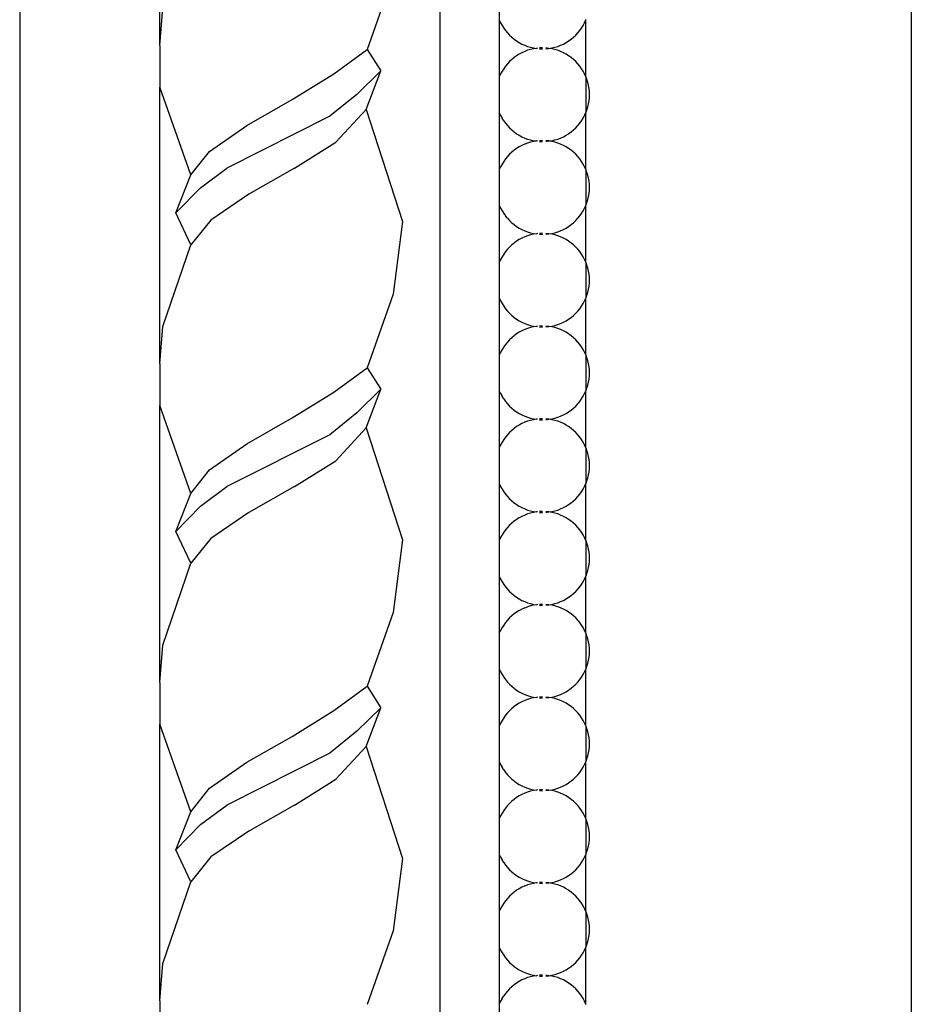
# Model space of a CAD drawing. Units: inches. Extents: x 67 to 347, y 11 to 125.
# Drawn here: x 69 to 72, y 37 to 41 of the extents above; entities that cross this region are included whole.
import ezdxf

# ---------------------------------------------------------------- set-up
doc = ezdxf.new("R2010")
doc.units = ezdxf.units.IN
doc.header["$MEASUREMENT"] = 0
doc.layers.add('Edges', color=7, linetype='Continuous')

# ---------------------------------------------------------------- blocks, each defined once
blk = doc.blocks.new('victorian mirrors fr')
at = {"layer": 'Edges'}
for p, q in [((37.3345, 71.3329), (37.3345, 19.8379)), ((38.6947, 19.8379), (38.6947, 71.3329)), ((40.2196, 70.0221), (40.2196, 21.0537)), ((37.7879, 40.4481), (37.7879, 41.3434)), ((38.5428, 40.6742), (38.4593, 40.4359)), ((38.8874, 40.5293), (38.8874, 40.6489)), ((37.7879, 40.4481), (37.7978, 40.569)), ((38.8874, 40.5293), (38.8907, 40.522)), ((38.8874, 40.3489), (38.8874, 40.5293)), ((38.8907, 40.522), (38.8953, 40.5133)), ((38.8953, 40.5133), (38.9006, 40.5048)), ((39.1526, 40.5048), (39.1579, 40.5133)), ((39.1579, 40.5133), (39.1625, 40.522)), ((39.1625, 40.522), (39.1666, 40.5311)), ((39.1666, 40.5311), (39.1672, 40.5325)), ((39.1666, 40.3471), (39.1666, 40.5311)), ((38.9006, 40.5048), (38.9063, 40.4968)), ((38.9063, 40.4968), (38.9126, 40.4891)), ((38.9126, 40.4891), (38.9194, 40.4819)), ((38.9194, 40.4819), (38.9267, 40.4751)), ((39.1265, 40.4751), (39.1338, 40.4819)), ((39.1338, 40.4819), (39.1406, 40.4891)), ((39.1406, 40.4891), (39.1468, 40.4968)), ((39.1468, 40.4968), (39.1526, 40.5048)), ((37.7879, 40.4481), (37.7879, 40.3135)), ((38.9267, 40.4751), (38.9343, 40.4688)), ((38.9343, 40.4688), (38.9424, 40.463)), ((38.9424, 40.463), (38.9508, 40.4578)), ((38.9508, 40.4578), (38.9596, 40.4531)), ((38.9596, 40.4531), (38.9686, 40.449)), ((38.9686, 40.449), (38.9779, 40.4455)), ((38.9779, 40.4455), (38.9874, 40.4426)), ((39.0658, 40.4426), (39.0753, 40.4455)), ((39.0753, 40.4455), (39.0846, 40.449)), ((39.0846, 40.449), (39.0936, 40.4531)), ((39.0936, 40.4531), (39.1024, 40.4578)), ((39.1024, 40.4578), (39.1108, 40.463)), ((39.1108, 40.463), (39.1189, 40.4688)), ((39.1189, 40.4688), (39.1265, 40.4751)), ((38.3513, 40.3572), (38.4593, 40.4359)), ((38.4593, 40.4359), (38.5028, 40.3663)), ((38.9424, 40.4152), (38.9343, 40.4094)), ((38.9508, 40.4204), (38.9424, 40.4152)), ((38.9596, 40.4251), (38.9508, 40.4204)), ((38.9686, 40.4292), (38.9596, 40.4251)), ((38.9779, 40.4327), (38.9686, 40.4292)), ((38.9874, 40.4355), (38.9779, 40.4327)), ((38.9874, 40.4426), (38.997, 40.4404)), ((38.997, 40.4378), (38.9874, 40.4355)), ((38.997, 40.4404), (39.0068, 40.4388)), ((39.0068, 40.4388), (38.997, 40.4378)), ((39.0102, 40.4397), (39.0068, 40.4388)), ((39.0266, 40.4407), (39.0168, 40.4404)), ((39.0168, 40.4378), (39.0266, 40.4375)), ((39.0464, 40.4388), (39.0365, 40.4404)), ((39.0365, 40.4378), (39.0464, 40.4388)), ((39.0464, 40.4388), (39.0562, 40.4404)), ((39.0562, 40.4378), (39.0464, 40.4388)), ((39.0562, 40.4404), (39.0658, 40.4426)), ((39.0658, 40.4355), (39.0562, 40.4378)), ((39.0753, 40.4327), (39.0658, 40.4355)), ((39.0846, 40.4292), (39.0753, 40.4327)), ((39.0936, 40.4251), (39.0846, 40.4292)), ((39.1024, 40.4204), (39.0936, 40.4251)), ((39.1108, 40.4152), (39.1024, 40.4204)), ((39.1189, 40.4094), (39.1108, 40.4152)), ((38.9126, 40.3891), (38.9063, 40.3814)), ((38.9194, 40.3963), (38.9126, 40.3891)), ((38.9267, 40.4031), (38.9194, 40.3963)), ((38.9343, 40.4094), (38.9267, 40.4031)), ((39.1265, 40.4031), (39.1189, 40.4094)), ((39.1338, 40.3963), (39.1265, 40.4031)), ((39.1406, 40.3891), (39.1338, 40.3963)), ((39.1468, 40.3814), (39.1406, 40.3891)), ((38.216, 40.2734), (38.3513, 40.3572)), ((38.4249, 40.2899), (38.5028, 40.3663)), ((38.4553, 40.2411), (38.5028, 40.3663)), ((38.8907, 40.3562), (38.8874, 40.3489)), ((38.8953, 40.3649), (38.8907, 40.3562)), ((38.9006, 40.3733), (38.8953, 40.3649)), ((38.9063, 40.3814), (38.9006, 40.3733)), ((39.1526, 40.3733), (39.1468, 40.3814)), ((39.1579, 40.3649), (39.1526, 40.3733)), ((39.1625, 40.3562), (39.1579, 40.3649)), ((39.1666, 40.3471), (39.1625, 40.3562)), ((38.8874, 40.2293), (38.8874, 40.3489)), ((39.1672, 40.3457), (39.1666, 40.3471)), ((39.1701, 40.3379), (39.1672, 40.3457)), ((39.1672, 40.2326), (39.1672, 40.3457)), ((39.173, 40.3284), (39.1701, 40.3379)), ((39.1753, 40.3187), (39.173, 40.3284)), ((39.1769, 40.3089), (39.1753, 40.3187)), ((37.8884, 40.0296), (37.7879, 40.3135)), ((37.7879, 39.4182), (37.7879, 40.3135)), ((38.4249, 40.2899), (38.3385, 40.2194)), ((39.1778, 40.299), (39.1769, 40.3089)), ((39.1782, 40.2891), (39.1778, 40.299)), ((39.1778, 40.2792), (39.1782, 40.2891)), ((38.0695, 40.1896), (38.216, 40.2734)), ((39.173, 40.2499), (39.1753, 40.2596)), ((39.1753, 40.2596), (39.1769, 40.2693)), ((39.1769, 40.2693), (39.1778, 40.2792)), ((38.3574, 40.1353), (38.4553, 40.2411)), ((38.4553, 40.2411), (38.573, 39.879)), ((38.8874, 40.2293), (38.8907, 40.2221)), ((38.8874, 40.049), (38.8874, 40.2293)), ((39.1625, 40.2221), (39.1666, 40.2311)), ((39.1666, 40.2311), (39.1672, 40.2326)), ((39.1666, 40.0472), (39.1666, 40.2311)), ((39.1672, 40.2326), (39.1701, 40.2404)), ((39.1701, 40.2404), (39.173, 40.2499)), ((38.3385, 40.2194), (38.0052, 40.0514)), ((38.8907, 40.2221), (38.8953, 40.2133)), ((38.9006, 40.2049), (38.8953, 40.2133)), ((38.9006, 40.2049), (38.9063, 40.1969)), ((38.9063, 40.1969), (38.9126, 40.1892)), ((39.1406, 40.1892), (39.1468, 40.1969)), ((39.1468, 40.1969), (39.1526, 40.2049)), ((39.1526, 40.2049), (39.1579, 40.2133)), ((39.1579, 40.2133), (39.1625, 40.2221)), ((37.9491, 40.1059), (38.0695, 40.1896)), ((38.9126, 40.1892), (38.9194, 40.182)), ((38.9194, 40.182), (38.9267, 40.1752)), ((38.9267, 40.1752), (38.9343, 40.1689)), ((38.9343, 40.1689), (38.9424, 40.1631)), ((38.9424, 40.1631), (38.9508, 40.1579)), ((39.1024, 40.1579), (39.1108, 40.1631)), ((39.1108, 40.1631), (39.1189, 40.1689)), ((39.1189, 40.1689), (39.1265, 40.1752)), ((39.1265, 40.1752), (39.1338, 40.182)), ((39.1338, 40.182), (39.1406, 40.1892)), ((38.2234, 40.0514), (38.3574, 40.1353)), ((38.9508, 40.1579), (38.9596, 40.1532)), ((38.9596, 40.1532), (38.9686, 40.1491)), ((38.9686, 40.1292), (38.9596, 40.1251)), ((38.9686, 40.1491), (38.9779, 40.1456)), ((38.9779, 40.1327), (38.9686, 40.1292)), ((38.9779, 40.1456), (38.9874, 40.1427)), ((38.9874, 40.1356), (38.9779, 40.1327)), ((38.9874, 40.1427), (38.997, 40.1405)), ((38.997, 40.1379), (38.9874, 40.1356)), ((38.997, 40.1405), (39.0068, 40.1395)), ((39.0068, 40.1395), (38.997, 40.1379)), ((39.0102, 40.1398), (39.0068, 40.1395)), ((39.0266, 40.1408), (39.0168, 40.1405)), ((39.0168, 40.1379), (39.0266, 40.1376)), ((39.0464, 40.1395), (39.0365, 40.1405)), ((39.0365, 40.1379), (39.0464, 40.1395)), ((39.0464, 40.1395), (39.0562, 40.1405)), ((39.0562, 40.1379), (39.0464, 40.1395)), ((39.0562, 40.1405), (39.0658, 40.1427)), ((39.0658, 40.1356), (39.0562, 40.1379)), ((39.0658, 40.1427), (39.0753, 40.1456)), ((39.0753, 40.1327), (39.0658, 40.1356)), ((39.0753, 40.1456), (39.0846, 40.1491)), ((39.0846, 40.1292), (39.0753, 40.1327)), ((39.0846, 40.1491), (39.0936, 40.1532)), ((39.0936, 40.1251), (39.0846, 40.1292)), ((39.0936, 40.1532), (39.1024, 40.1579)), ((37.8884, 40.0296), (37.9491, 40.1059)), ((38.9194, 40.0964), (38.9126, 40.0891)), ((38.9267, 40.1032), (38.9194, 40.0964)), ((38.9343, 40.1095), (38.9267, 40.1032)), ((38.9424, 40.1152), (38.9343, 40.1095)), ((38.9508, 40.1205), (38.9424, 40.1152)), ((38.9596, 40.1251), (38.9508, 40.1205)), ((39.1024, 40.1205), (39.0936, 40.1251)), ((39.1108, 40.1152), (39.1024, 40.1205)), ((39.1189, 40.1095), (39.1108, 40.1152)), ((39.1265, 40.1032), (39.1189, 40.1095)), ((39.1338, 40.0964), (39.1265, 40.1032)), ((39.1406, 40.0891), (39.1338, 40.0964)), ((38.8953, 40.065), (38.8907, 40.0562)), ((38.9006, 40.0734), (38.8953, 40.065)), ((38.9063, 40.0815), (38.9006, 40.0734)), ((38.9126, 40.0891), (38.9063, 40.0815)), ((39.1468, 40.0815), (39.1406, 40.0891)), ((39.1526, 40.0734), (39.1468, 40.0815)), ((39.1579, 40.065), (39.1526, 40.0734)), ((39.1625, 40.0562), (39.1579, 40.065)), ((37.9199, 39.9884), (38.0052, 40.0514)), ((38.2234, 40.0514), (38.0761, 39.9674)), ((38.8907, 40.0562), (38.8874, 40.049)), ((38.8874, 39.9294), (38.8874, 40.049)), ((39.1666, 40.0472), (39.1625, 40.0562)), ((39.1672, 40.0457), (39.1666, 40.0472)), ((39.1701, 40.0379), (39.1672, 40.0457)), ((39.1672, 39.9327), (39.1672, 40.0457)), ((39.173, 40.0284), (39.1701, 40.0379)), ((37.8395, 39.9068), (37.8884, 40.0296)), ((39.1753, 40.0188), (39.173, 40.0284)), ((39.1769, 40.009), (39.1753, 40.0188)), ((39.1778, 39.9991), (39.1769, 40.009)), ((37.8395, 39.9068), (37.9199, 39.9884)), ((38.0761, 39.9674), (37.9534, 39.8834)), ((39.1753, 39.9596), (39.1769, 39.9694)), ((39.1769, 39.9694), (39.1778, 39.9793)), ((39.1782, 39.9892), (39.1778, 39.9991)), ((39.1778, 39.9793), (39.1782, 39.9892)), ((39.1672, 39.9327), (39.1701, 39.9405)), ((39.1701, 39.9405), (39.173, 39.95)), ((39.173, 39.95), (39.1753, 39.9596)), ((37.8884, 39.8034), (37.8395, 39.9068)), ((38.8874, 39.9294), (38.8907, 39.9222)), ((38.8874, 39.7491), (38.8874, 39.9294)), ((38.8907, 39.9222), (38.8953, 39.9134)), ((38.8953, 39.9134), (38.9006, 39.905)), ((38.9006, 39.905), (38.9063, 39.8969)), ((39.1468, 39.8969), (39.1526, 39.905)), ((39.1526, 39.905), (39.1579, 39.9134)), ((39.1579, 39.9134), (39.1625, 39.9222)), ((39.1625, 39.9222), (39.1666, 39.9312)), ((39.1666, 39.9312), (39.1672, 39.9327)), ((39.1666, 39.7473), (39.1666, 39.9312)), ((37.9534, 39.8834), (37.8884, 39.8034)), ((38.573, 39.879), (38.5428, 39.6443)), ((38.9126, 39.8893), (38.9063, 39.8969)), ((38.9126, 39.8893), (38.9194, 39.882)), ((38.9194, 39.882), (38.9267, 39.8752)), ((38.9267, 39.8752), (38.9343, 39.869)), ((39.1189, 39.869), (39.1265, 39.8752)), ((39.1265, 39.8752), (39.1338, 39.882)), ((39.1338, 39.882), (39.1406, 39.8893)), ((39.1406, 39.8893), (39.1468, 39.8969)), ((38.9343, 39.869), (38.9424, 39.8632)), ((38.9424, 39.8632), (38.9508, 39.8579)), ((38.9508, 39.8579), (38.9596, 39.8533)), ((38.9596, 39.8533), (38.9686, 39.8492)), ((38.9686, 39.8492), (38.9779, 39.8457)), ((38.9779, 39.8457), (38.9874, 39.8428)), ((38.9874, 39.8428), (38.997, 39.8405)), ((38.997, 39.8405), (39.0068, 39.8396)), ((39.0266, 39.8409), (39.0168, 39.8405)), ((39.0464, 39.8396), (39.0365, 39.8405)), ((39.0464, 39.8396), (39.0562, 39.8405)), ((39.0562, 39.8405), (39.0658, 39.8428)), ((39.0658, 39.8428), (39.0753, 39.8457)), ((39.0753, 39.8457), (39.0846, 39.8492)), ((39.0846, 39.8492), (39.0936, 39.8533)), ((39.0936, 39.8533), (39.1024, 39.8579)), ((39.1024, 39.8579), (39.1108, 39.8632)), ((39.1108, 39.8632), (39.1189, 39.869)), ((38.9343, 39.8095), (38.9267, 39.8032)), ((38.9424, 39.8153), (38.9343, 39.8095)), ((38.9508, 39.8205), (38.9424, 39.8153)), ((38.9596, 39.8252), (38.9508, 39.8205)), ((38.9686, 39.8293), (38.9596, 39.8252)), ((38.9779, 39.8328), (38.9686, 39.8293)), ((38.9874, 39.8357), (38.9779, 39.8328)), ((38.997, 39.8379), (38.9874, 39.8357)), ((39.0068, 39.8396), (38.997, 39.8379)), ((39.0102, 39.8399), (39.0068, 39.8396)), ((39.0168, 39.8379), (39.0266, 39.8376)), ((39.0365, 39.838), (39.0464, 39.8396)), ((39.0562, 39.8379), (39.0464, 39.8396)), ((39.0658, 39.8357), (39.0562, 39.8379)), ((39.0753, 39.8328), (39.0658, 39.8357)), ((39.0846, 39.8293), (39.0753, 39.8328)), ((39.0936, 39.8252), (39.0846, 39.8293)), ((39.1024, 39.8205), (39.0936, 39.8252)), ((39.1108, 39.8153), (39.1024, 39.8205)), ((39.1189, 39.8095), (39.1108, 39.8153)), ((39.1265, 39.8032), (39.1189, 39.8095)), ((37.7978, 39.5391), (37.8884, 39.8034)), ((38.9063, 39.7815), (38.9006, 39.7735)), ((38.9126, 39.7892), (38.9063, 39.7815)), ((38.9194, 39.7965), (38.9126, 39.7892)), ((38.9267, 39.8032), (38.9194, 39.7965)), ((39.1338, 39.7965), (39.1265, 39.8032)), ((39.1406, 39.7892), (39.1338, 39.7965)), ((39.1468, 39.7815), (39.1406, 39.7892)), ((39.1526, 39.7735), (39.1468, 39.7815)), ((38.8907, 39.7563), (38.8874, 39.7491)), ((38.8874, 39.6295), (38.8874, 39.7491)), ((38.8953, 39.7651), (38.8907, 39.7563)), ((38.9006, 39.7735), (38.8953, 39.7651)), ((39.1579, 39.7651), (39.1526, 39.7735)), ((39.1625, 39.7563), (39.1579, 39.7651)), ((39.1666, 39.7473), (39.1625, 39.7563)), ((39.1672, 39.7458), (39.1666, 39.7473)), ((39.1701, 39.738), (39.1672, 39.7458)), ((39.1672, 39.6327), (39.1672, 39.7458)), ((39.173, 39.7285), (39.1701, 39.738)), ((39.1753, 39.7188), (39.173, 39.7285)), ((39.1769, 39.7091), (39.1753, 39.7188)), ((39.1778, 39.6992), (39.1769, 39.7091)), ((39.1782, 39.6893), (39.1778, 39.6992)), ((39.1778, 39.6794), (39.1782, 39.6893)), ((39.1701, 39.6406), (39.173, 39.65)), ((39.173, 39.65), (39.1753, 39.6597)), ((39.1753, 39.6597), (39.1769, 39.6695)), ((39.1769, 39.6695), (39.1778, 39.6794)), ((38.5428, 39.6443), (38.4593, 39.406)), ((38.8874, 39.6295), (38.8907, 39.6222)), ((38.8874, 39.4492), (38.8874, 39.6295)), ((38.8907, 39.6222), (38.8953, 39.6135)), ((39.1579, 39.6135), (39.1625, 39.6222)), ((39.1625, 39.6222), (39.1666, 39.6313)), ((39.1666, 39.6313), (39.1672, 39.6327)), ((39.1666, 39.4474), (39.1666, 39.6313)), ((39.1672, 39.6327), (39.1701, 39.6406)), ((38.8953, 39.6135), (38.9006, 39.6051)), ((38.9006, 39.6051), (38.9063, 39.597)), ((38.9063, 39.597), (38.9126, 39.5893)), ((38.9126, 39.5893), (38.9194, 39.5821)), ((39.1338, 39.5821), (39.1406, 39.5893)), ((39.1406, 39.5893), (39.1468, 39.597)), ((39.1468, 39.597), (39.1526, 39.6051)), ((39.1526, 39.6051), (39.1579, 39.6135)), ((38.9194, 39.5821), (38.9267, 39.5753)), ((38.9267, 39.5753), (38.9343, 39.569)), ((38.9343, 39.569), (38.9424, 39.5632)), ((38.9424, 39.5632), (38.9508, 39.558)), ((38.9508, 39.558), (38.9596, 39.5533)), ((39.0936, 39.5533), (39.1024, 39.558)), ((39.1024, 39.558), (39.1108, 39.5632)), ((39.1108, 39.5632), (39.1189, 39.569)), ((39.1189, 39.569), (39.1265, 39.5753)), ((39.1265, 39.5753), (39.1338, 39.5821)), ((37.7879, 39.4182), (37.7978, 39.5391)), ((38.9596, 39.5253), (38.9508, 39.5206)), ((38.9596, 39.5533), (38.9686, 39.5492)), ((38.9686, 39.5294), (38.9596, 39.5253)), ((38.9686, 39.5492), (38.9779, 39.5457)), ((38.9779, 39.5329), (38.9686, 39.5294)), ((38.9779, 39.5457), (38.9874, 39.5429)), ((38.9874, 39.5358), (38.9779, 39.5329)), ((38.9874, 39.5429), (38.997, 39.5406)), ((38.997, 39.538), (38.9874, 39.5358)), ((38.997, 39.5406), (39.0068, 39.539)), ((39.0068, 39.539), (38.997, 39.538)), ((39.0102, 39.54), (39.0068, 39.539)), ((39.0266, 39.5409), (39.0168, 39.5406)), ((39.0168, 39.538), (39.0266, 39.5377)), ((39.0464, 39.539), (39.0365, 39.5406)), ((39.0365, 39.538), (39.0464, 39.539)), ((39.0464, 39.539), (39.0562, 39.5406)), ((39.0562, 39.538), (39.0464, 39.539)), ((39.0562, 39.5406), (39.0658, 39.5429)), ((39.0658, 39.5358), (39.0562, 39.538)), ((39.0658, 39.5429), (39.0753, 39.5457)), ((39.0753, 39.5329), (39.0658, 39.5358)), ((39.0753, 39.5457), (39.0846, 39.5492)), ((39.0846, 39.5294), (39.0753, 39.5329)), ((39.0846, 39.5492), (39.0936, 39.5533)), ((39.0936, 39.5253), (39.0846, 39.5294)), ((39.1024, 39.5206), (39.0936, 39.5253)), ((38.9194, 39.4965), (38.9126, 39.4893)), ((38.9267, 39.5033), (38.9194, 39.4965)), ((38.9343, 39.5096), (38.9267, 39.5033)), ((38.9424, 39.5154), (38.9343, 39.5096)), ((38.9508, 39.5206), (38.9424, 39.5154)), ((39.1108, 39.5154), (39.1024, 39.5206)), ((39.1189, 39.5096), (39.1108, 39.5154)), ((39.1265, 39.5033), (39.1189, 39.5096)), ((39.1338, 39.4965), (39.1265, 39.5033)), ((39.1406, 39.4893), (39.1338, 39.4965)), ((38.8953, 39.4651), (38.8907, 39.4564)), ((38.9006, 39.4736), (38.8953, 39.4651)), ((38.9063, 39.4816), (38.9006, 39.4736)), ((38.9126, 39.4893), (38.9063, 39.4816)), ((39.1468, 39.4816), (39.1406, 39.4893)), ((39.1526, 39.4736), (39.1468, 39.4816)), ((39.1579, 39.4651), (39.1526, 39.4736)), ((39.1625, 39.4564), (39.1579, 39.4651)), ((38.8907, 39.4564), (38.8874, 39.4492)), ((38.8874, 39.3295), (38.8874, 39.4492)), ((39.1666, 39.4474), (39.1625, 39.4564)), ((39.1672, 39.4459), (39.1666, 39.4474)), ((39.1701, 39.4381), (39.1672, 39.4459)), ((39.1672, 39.3328), (39.1672, 39.4459)), ((39.173, 39.4286), (39.1701, 39.4381)), ((39.1753, 39.4189), (39.173, 39.4286)), ((37.7879, 39.4182), (37.7879, 39.2836)), ((38.3513, 39.3273), (38.4593, 39.406)), ((38.4593, 39.406), (38.5028, 39.3364)), ((39.1769, 39.4091), (39.1753, 39.4189)), ((39.1778, 39.3993), (39.1769, 39.4091)), ((39.1782, 39.3893), (39.1778, 39.3993)), ((39.1753, 39.3598), (39.1769, 39.3696)), ((39.1769, 39.3696), (39.1778, 39.3794)), ((39.1778, 39.3794), (39.1782, 39.3893)), ((38.4249, 39.26), (38.5028, 39.3364)), ((38.4553, 39.2112), (38.5028, 39.3364)), ((39.1625, 39.3223), (39.1666, 39.3313)), ((39.1666, 39.3313), (39.1672, 39.3328)), ((39.1666, 39.1474), (39.1666, 39.3313)), ((39.1672, 39.3328), (39.1701, 39.3406)), ((39.1701, 39.3406), (39.173, 39.3501)), ((39.173, 39.3501), (39.1753, 39.3598)), ((38.216, 39.2435), (38.3513, 39.3273)), ((38.8874, 39.3295), (38.8907, 39.3223)), ((38.8874, 39.1492), (38.8874, 39.3295)), ((38.8907, 39.3223), (38.8953, 39.3136)), ((38.9006, 39.3051), (38.8953, 39.3136)), ((38.9006, 39.3051), (38.9063, 39.2971)), ((39.1468, 39.2971), (39.1526, 39.3051)), ((39.1526, 39.3051), (39.1579, 39.3136)), ((39.1579, 39.3136), (39.1625, 39.3223)), ((37.8884, 38.9997), (37.7879, 39.2836)), ((37.7879, 38.3883), (37.7879, 39.2836)), ((38.9063, 39.2971), (38.9126, 39.2894)), ((38.9126, 39.2894), (38.9194, 39.2822)), ((38.9194, 39.2822), (38.9267, 39.2754)), ((38.9267, 39.2754), (38.9343, 39.2691)), ((38.9343, 39.2691), (38.9424, 39.2633)), ((39.1108, 39.2633), (39.1189, 39.2691)), ((39.1189, 39.2691), (39.1265, 39.2754)), ((39.1265, 39.2754), (39.1338, 39.2822)), ((39.1338, 39.2822), (39.1406, 39.2894)), ((39.1406, 39.2894), (39.1468, 39.2971)), ((38.0695, 39.1597), (38.216, 39.2435)), ((38.4249, 39.26), (38.3385, 39.1895)), ((38.9424, 39.2633), (38.9508, 39.2581)), ((38.9508, 39.2581), (38.9596, 39.2534)), ((38.9596, 39.2534), (38.9686, 39.2493)), ((38.9686, 39.2493), (38.9779, 39.2458)), ((38.9779, 39.2458), (38.9874, 39.2429)), ((38.9874, 39.2358), (38.9779, 39.233)), ((38.9874, 39.2429), (38.997, 39.2407)), ((38.997, 39.2381), (38.9874, 39.2358)), ((38.997, 39.2407), (39.0068, 39.2397)), ((39.0068, 39.2397), (38.997, 39.2381)), ((39.0102, 39.24), (39.0068, 39.2397)), ((39.0266, 39.241), (39.0168, 39.2407)), ((39.0168, 39.2381), (39.0266, 39.2378)), ((39.0464, 39.2397), (39.0365, 39.2407)), ((39.0365, 39.2381), (39.0464, 39.2397)), ((39.0464, 39.2397), (39.0562, 39.2407)), ((39.0562, 39.2381), (39.0464, 39.2397)), ((39.0562, 39.2407), (39.0658, 39.2429)), ((39.0658, 39.2358), (39.0562, 39.2381)), ((39.0658, 39.2429), (39.0753, 39.2458)), ((39.0753, 39.233), (39.0658, 39.2358)), ((39.0753, 39.2458), (39.0846, 39.2493)), ((39.0846, 39.2493), (39.0936, 39.2534)), ((39.0936, 39.2534), (39.1024, 39.2581)), ((39.1024, 39.2581), (39.1108, 39.2633)), ((38.3574, 39.1054), (38.4553, 39.2112)), ((38.4553, 39.2112), (38.573, 38.8491)), ((38.9267, 39.2034), (38.9194, 39.1966)), ((38.9343, 39.2097), (38.9267, 39.2034)), ((38.9424, 39.2155), (38.9343, 39.2097)), ((38.9508, 39.2207), (38.9424, 39.2155)), ((38.9596, 39.2254), (38.9508, 39.2207)), ((38.9686, 39.2295), (38.9596, 39.2254)), ((38.9779, 39.233), (38.9686, 39.2295)), ((39.0846, 39.2295), (39.0753, 39.233)), ((39.0936, 39.2254), (39.0846, 39.2295)), ((39.1024, 39.2207), (39.0936, 39.2254)), ((39.1108, 39.2155), (39.1024, 39.2207)), ((39.1189, 39.2097), (39.1108, 39.2155)), ((39.1265, 39.2034), (39.1189, 39.2097)), ((39.1338, 39.1966), (39.1265, 39.2034)), ((38.3385, 39.1895), (38.0052, 39.0215)), ((38.9006, 39.1736), (38.8953, 39.1652)), ((38.9063, 39.1817), (38.9006, 39.1736)), ((38.9126, 39.1894), (38.9063, 39.1817)), ((38.9194, 39.1966), (38.9126, 39.1894)), ((39.1406, 39.1894), (39.1338, 39.1966)), ((39.1468, 39.1817), (39.1406, 39.1894)), ((39.1526, 39.1736), (39.1468, 39.1817)), ((39.1579, 39.1652), (39.1526, 39.1736)), ((37.9491, 39.076), (38.0695, 39.1597)), ((38.8907, 39.1565), (38.8874, 39.1492)), ((38.8874, 39.0296), (38.8874, 39.1492)), ((38.8953, 39.1652), (38.8907, 39.1565)), ((39.1625, 39.1565), (39.1579, 39.1652)), ((39.1666, 39.1474), (39.1625, 39.1565)), ((39.1672, 39.146), (39.1666, 39.1474)), ((39.1701, 39.1381), (39.1672, 39.146)), ((39.1672, 39.0329), (39.1672, 39.146)), ((39.173, 39.1287), (39.1701, 39.1381)), ((39.1753, 39.119), (39.173, 39.1287)), ((39.1769, 39.1092), (39.1753, 39.119)), ((39.1778, 39.0993), (39.1769, 39.1092)), ((37.8884, 38.9997), (37.9491, 39.076)), ((38.2234, 39.0215), (38.3574, 39.1054)), ((39.1769, 39.0696), (39.1778, 39.0795)), ((39.1782, 39.0894), (39.1778, 39.0993)), ((39.1778, 39.0795), (39.1782, 39.0894)), ((39.1701, 39.0407), (39.173, 39.0502)), ((39.173, 39.0502), (39.1753, 39.0599)), ((39.1753, 39.0599), (39.1769, 39.0696)), ((37.9199, 38.9585), (38.0052, 39.0215)), ((38.2234, 39.0215), (38.0761, 38.9375)), ((38.8874, 39.0296), (38.8907, 39.0224)), ((38.8874, 38.8493), (38.8874, 39.0296)), ((38.8907, 39.0224), (38.8953, 39.0136)), ((38.8953, 39.0136), (38.9006, 39.0052)), ((39.1526, 39.0052), (39.1579, 39.0136)), ((39.1579, 39.0136), (39.1625, 39.0224)), ((39.1625, 39.0224), (39.1666, 39.0314)), ((39.1666, 39.0314), (39.1672, 39.0329)), ((39.1666, 38.8475), (39.1666, 39.0314)), ((39.1672, 39.0329), (39.1701, 39.0407)), ((37.8395, 38.8769), (37.8884, 38.9997)), ((38.9006, 39.0052), (38.9063, 38.9971)), ((38.9063, 38.9971), (38.9126, 38.9895)), ((38.9126, 38.9895), (38.9194, 38.9822)), ((38.9194, 38.9822), (38.9267, 38.9755)), ((39.1265, 38.9755), (39.1338, 38.9822)), ((39.1338, 38.9822), (39.1406, 38.9895)), ((39.1406, 38.9895), (39.1468, 38.9971)), ((39.1468, 38.9971), (39.1526, 39.0052)), ((37.8395, 38.8769), (37.9199, 38.9585)), ((38.9267, 38.9755), (38.9343, 38.9692)), ((38.9343, 38.9692), (38.9424, 38.9634)), ((38.9424, 38.9634), (38.9508, 38.9582)), ((38.9508, 38.9582), (38.9596, 38.9535)), ((38.9596, 38.9535), (38.9686, 38.9494)), ((38.9686, 38.9494), (38.9779, 38.9459)), ((39.0753, 38.9459), (39.0846, 38.9494)), ((39.0846, 38.9494), (39.0936, 38.9535)), ((39.0936, 38.9535), (39.1024, 38.9582)), ((39.1024, 38.9582), (39.1108, 38.9634)), ((39.1108, 38.9634), (39.1189, 38.9692)), ((39.1189, 38.9692), (39.1265, 38.9755)), ((38.0761, 38.9375), (37.9534, 38.8535)), ((38.9508, 38.9208), (38.9424, 38.9155)), ((38.9596, 38.9254), (38.9508, 38.9208)), ((38.9686, 38.9295), (38.9596, 38.9254)), ((38.9779, 38.933), (38.9686, 38.9295)), ((38.9779, 38.9459), (38.9874, 38.943)), ((38.9874, 38.9359), (38.9779, 38.933)), ((38.9874, 38.943), (38.997, 38.9408)), ((38.997, 38.9382), (38.9874, 38.9359)), ((38.997, 38.9408), (39.0068, 38.9398)), ((39.0068, 38.9398), (38.997, 38.9382)), ((39.0102, 38.9401), (39.0068, 38.9398)), ((39.0266, 38.9411), (39.0168, 38.9407)), ((39.0168, 38.9382), (39.0266, 38.9378)), ((39.0464, 38.9398), (39.0365, 38.9407)), ((39.0365, 38.9382), (39.0464, 38.9398)), ((39.0464, 38.9398), (39.0562, 38.9408)), ((39.0562, 38.9382), (39.0464, 38.9398)), ((39.0562, 38.9408), (39.0658, 38.943)), ((39.0658, 38.9359), (39.0562, 38.9382)), ((39.0658, 38.943), (39.0753, 38.9459)), ((39.0753, 38.933), (39.0658, 38.9359)), ((39.0846, 38.9295), (39.0753, 38.933)), ((39.0936, 38.9254), (39.0846, 38.9295)), ((39.1024, 38.9208), (39.0936, 38.9254)), ((39.1108, 38.9155), (39.1024, 38.9208)), ((38.9126, 38.8894), (38.9063, 38.8818)), ((38.9194, 38.8967), (38.9126, 38.8894)), ((38.9267, 38.9035), (38.9194, 38.8967)), ((38.9343, 38.9097), (38.9267, 38.9035)), ((38.9424, 38.9155), (38.9343, 38.9097)), ((39.1189, 38.9097), (39.1108, 38.9155)), ((39.1265, 38.9035), (39.1189, 38.9097)), ((39.1338, 38.8967), (39.1265, 38.9035)), ((39.1406, 38.8894), (39.1338, 38.8967)), ((39.1468, 38.8818), (39.1406, 38.8894)), ((37.8884, 38.7735), (37.8395, 38.8769)), ((37.9534, 38.8535), (37.8884, 38.7735)), ((38.8907, 38.8565), (38.8874, 38.8493)), ((38.8953, 38.8653), (38.8907, 38.8565)), ((38.9006, 38.8737), (38.8953, 38.8653)), ((38.9063, 38.8818), (38.9006, 38.8737)), ((39.1526, 38.8737), (39.1468, 38.8818)), ((39.1579, 38.8653), (39.1526, 38.8737)), ((39.1625, 38.8565), (39.1579, 38.8653)), ((39.1666, 38.8475), (39.1625, 38.8565)), ((38.573, 38.8491), (38.5428, 38.6144)), ((38.8874, 38.7297), (38.8874, 38.8493)), ((39.1672, 38.846), (39.1666, 38.8475)), ((39.1701, 38.8382), (39.1672, 38.846)), ((39.1672, 38.7329), (39.1672, 38.846)), ((39.173, 38.8287), (39.1701, 38.8382)), ((39.1753, 38.8191), (39.173, 38.8287)), ((39.1769, 38.8093), (39.1753, 38.8191)), ((39.1778, 38.7994), (39.1769, 38.8093)), ((39.1782, 38.7895), (39.1778, 38.7994)), ((39.1778, 38.7796), (39.1782, 38.7895)), ((37.7978, 38.5092), (37.8884, 38.7735)), ((39.173, 38.7503), (39.1753, 38.7599)), ((39.1753, 38.7599), (39.1769, 38.7697)), ((39.1769, 38.7697), (39.1778, 38.7796)), ((38.8874, 38.7297), (38.8907, 38.7225)), ((38.8874, 38.5494), (38.8874, 38.7297)), ((39.1625, 38.7225), (39.1666, 38.7315)), ((39.1666, 38.7315), (39.1672, 38.7329)), ((39.1666, 38.5476), (39.1666, 38.7315)), ((39.1672, 38.7329), (39.1701, 38.7408)), ((39.1701, 38.7408), (39.173, 38.7503)), ((38.8907, 38.7225), (38.8953, 38.7137)), ((38.8953, 38.7137), (38.9006, 38.7053)), ((38.9006, 38.7053), (38.9063, 38.6972)), ((38.9063, 38.6972), (38.9126, 38.6896)), ((39.1406, 38.6896), (39.1468, 38.6972)), ((39.1468, 38.6972), (39.1526, 38.7053)), ((39.1526, 38.7053), (39.1579, 38.7137)), ((39.1579, 38.7137), (39.1625, 38.7225)), ((38.9126, 38.6896), (38.9194, 38.6823)), ((38.9194, 38.6823), (38.9267, 38.6755)), ((38.9267, 38.6755), (38.9343, 38.6692)), ((38.9343, 38.6692), (38.9424, 38.6635)), ((38.9424, 38.6635), (38.9508, 38.6582)), ((39.1024, 38.6582), (39.1108, 38.6635)), ((39.1108, 38.6635), (39.1189, 38.6692)), ((39.1189, 38.6692), (39.1265, 38.6755)), ((39.1265, 38.6755), (39.1338, 38.6823)), ((39.1338, 38.6823), (39.1406, 38.6896)), ((38.9508, 38.6582), (38.9596, 38.6535)), ((38.9596, 38.6535), (38.9686, 38.6495)), ((38.9686, 38.6495), (38.9779, 38.646)), ((38.9686, 38.6296), (38.9779, 38.6331)), ((38.9779, 38.646), (38.9874, 38.6431)), ((38.9874, 38.636), (38.9779, 38.6331)), ((38.9874, 38.6431), (38.997, 38.6408)), ((38.997, 38.6382), (38.9874, 38.636)), ((38.997, 38.6408), (39.0068, 38.6392)), ((39.0068, 38.6392), (38.997, 38.6382)), ((39.0102, 38.6402), (39.0068, 38.6392)), ((39.0266, 38.6411), (39.0168, 38.6408)), ((39.0168, 38.6382), (39.0266, 38.6379)), ((39.0464, 38.6392), (39.0365, 38.6408)), ((39.0365, 38.6382), (39.0464, 38.6392)), ((39.0464, 38.6392), (39.0562, 38.6408)), ((39.0562, 38.6382), (39.0464, 38.6392)), ((39.0562, 38.6408), (39.0658, 38.6431)), ((39.0658, 38.636), (39.0562, 38.6382)), ((39.0658, 38.6431), (39.0753, 38.646)), ((39.0753, 38.6331), (39.0658, 38.636)), ((39.0753, 38.646), (39.0846, 38.6495)), ((39.0846, 38.6296), (39.0753, 38.6331)), ((39.0846, 38.6495), (39.0936, 38.6535)), ((39.0936, 38.6535), (39.1024, 38.6582)), ((38.5428, 38.6144), (38.4593, 38.3761)), ((38.9267, 38.6035), (38.9194, 38.5967)), ((38.9343, 38.6098), (38.9267, 38.6035)), ((38.9424, 38.6156), (38.9343, 38.6098)), ((38.9508, 38.6208), (38.9424, 38.6156)), ((38.9508, 38.6208), (38.9596, 38.6255)), ((38.9686, 38.6296), (38.9596, 38.6255)), ((39.0936, 38.6255), (39.0846, 38.6296)), ((39.1024, 38.6208), (39.0936, 38.6255)), ((39.1108, 38.6156), (39.1024, 38.6208)), ((39.1189, 38.6098), (39.1108, 38.6156)), ((39.1265, 38.6035), (39.1189, 38.6098)), ((39.1338, 38.5967), (39.1265, 38.6035)), ((38.9006, 38.5738), (38.8953, 38.5654)), ((38.9063, 38.5818), (38.9006, 38.5738)), ((38.9126, 38.5895), (38.9063, 38.5818)), ((38.9194, 38.5967), (38.9126, 38.5895)), ((39.1406, 38.5895), (39.1338, 38.5967)), ((39.1468, 38.5818), (39.1406, 38.5895)), ((39.1526, 38.5738), (39.1468, 38.5818)), ((39.1579, 38.5654), (39.1526, 38.5738)), ((38.8907, 38.5566), (38.8874, 38.5494)), ((38.8874, 38.4298), (38.8874, 38.5494)), ((38.8953, 38.5654), (38.8907, 38.5566)), ((39.1625, 38.5566), (39.1579, 38.5654)), ((39.1666, 38.5476), (39.1625, 38.5566)), ((39.1672, 38.5461), (39.1666, 38.5476)), ((39.1701, 38.5383), (39.1672, 38.5461)), ((39.1672, 38.433), (39.1672, 38.5461)), ((39.173, 38.5288), (39.1701, 38.5383)), ((37.7879, 38.3883), (37.7978, 38.5092)), ((39.1753, 38.5191), (39.173, 38.5288)), ((39.1769, 38.5093), (39.1753, 38.5191)), ((39.1778, 38.4995), (39.1769, 38.5093)), ((39.1769, 38.4698), (39.1778, 38.4797)), ((39.1782, 38.4896), (39.1778, 38.4995)), ((39.1778, 38.4797), (39.1782, 38.4896)), ((39.1672, 38.433), (39.1701, 38.4408)), ((39.1701, 38.4408), (39.173, 38.4503)), ((39.173, 38.4503), (39.1753, 38.46)), ((39.1753, 38.46), (39.1769, 38.4698)), ((38.8874, 38.4298), (38.8907, 38.4225)), ((38.8874, 38.2494), (38.8874, 38.4298)), ((38.8907, 38.4225), (38.8953, 38.4138)), ((38.8953, 38.4138), (38.9006, 38.4054)), ((39.1526, 38.4054), (39.1579, 38.4138)), ((39.1579, 38.4138), (39.1625, 38.4225)), ((39.1625, 38.4225), (39.1666, 38.4316)), ((39.1666, 38.4316), (39.1672, 38.433)), ((39.1666, 38.2476), (39.1666, 38.4316)), ((37.7879, 38.3883), (37.7879, 38.2537)), ((38.3513, 38.2974), (38.4593, 38.3761)), ((38.4593, 38.3761), (38.5028, 38.3065)), ((38.9006, 38.4054), (38.9063, 38.3973)), ((38.9063, 38.3973), (38.9126, 38.3896)), ((38.9126, 38.3896), (38.9194, 38.3824)), ((38.9194, 38.3824), (38.9267, 38.3756)), ((38.9267, 38.3756), (38.9343, 38.3693)), ((39.1189, 38.3693), (39.1265, 38.3756)), ((39.1265, 38.3756), (39.1338, 38.3824)), ((39.1338, 38.3824), (39.1406, 38.3896)), ((39.1406, 38.3896), (39.1468, 38.3973)), ((39.1468, 38.3973), (39.1526, 38.4054)), ((38.9343, 38.3693), (38.9424, 38.3635)), ((38.9424, 38.3635), (38.9508, 38.3583)), ((38.9508, 38.3583), (38.9596, 38.3536)), ((38.9596, 38.3536), (38.9686, 38.3495)), ((38.9686, 38.3495), (38.9779, 38.346)), ((38.9779, 38.346), (38.9874, 38.3432)), ((39.0658, 38.3432), (39.0753, 38.346)), ((39.0753, 38.346), (39.0846, 38.3495)), ((39.0846, 38.3495), (39.0936, 38.3536)), ((39.0936, 38.3536), (39.1024, 38.3583)), ((39.1024, 38.3583), (39.1108, 38.3635)), ((39.1108, 38.3635), (39.1189, 38.3693)), ((38.9424, 38.3157), (38.9343, 38.3099)), ((38.9508, 38.3209), (38.9424, 38.3157)), ((38.9596, 38.3256), (38.9508, 38.3209)), ((38.9686, 38.3297), (38.9596, 38.3256)), ((38.9779, 38.3332), (38.9686, 38.3297)), ((38.9874, 38.336), (38.9779, 38.3332)), ((38.9874, 38.3432), (38.997, 38.3409)), ((38.997, 38.3383), (38.9874, 38.336)), ((38.997, 38.3409), (39.0068, 38.3393)), ((39.0068, 38.3393), (38.997, 38.3383)), ((39.0102, 38.3403), (39.0068, 38.3393)), ((39.0266, 38.3412), (39.0168, 38.3409)), ((39.0168, 38.3383), (39.0266, 38.338)), ((39.0464, 38.3393), (39.0365, 38.3409)), ((39.0365, 38.3383), (39.0464, 38.3393)), ((39.0464, 38.3393), (39.0562, 38.3409)), ((39.0562, 38.3383), (39.0464, 38.3393)), ((39.0562, 38.3409), (39.0658, 38.3432)), ((39.0658, 38.336), (39.0562, 38.3383)), ((39.0753, 38.3332), (39.0658, 38.336)), ((39.0846, 38.3297), (39.0753, 38.3332)), ((39.0936, 38.3256), (39.0846, 38.3297)), ((39.1024, 38.3209), (39.0936, 38.3256)), ((39.1108, 38.3157), (39.1024, 38.3209)), ((39.1189, 38.3099), (39.1108, 38.3157)), ((38.216, 38.2136), (38.3513, 38.2974)), ((38.4249, 38.2301), (38.5028, 38.3065)), ((38.4553, 38.1813), (38.5028, 38.3065)), ((38.9063, 38.2819), (38.9006, 38.2738)), ((38.9126, 38.2896), (38.9063, 38.2819)), ((38.9194, 38.2968), (38.9126, 38.2896)), ((38.9267, 38.3036), (38.9194, 38.2968)), ((38.9343, 38.3099), (38.9267, 38.3036)), ((39.1265, 38.3036), (39.1189, 38.3099)), ((39.1338, 38.2968), (39.1265, 38.3036)), ((39.1406, 38.2896), (39.1338, 38.2968)), ((39.1468, 38.2819), (39.1406, 38.2896)), ((39.1526, 38.2738), (39.1468, 38.2819)), ((37.8884, 37.9698), (37.7879, 38.2537)), ((37.7879, 37.3584), (37.7879, 38.2537)), ((38.8907, 38.2567), (38.8874, 38.2494)), ((38.8874, 38.1298), (38.8874, 38.2494)), ((38.8953, 38.2654), (38.8907, 38.2567)), ((38.9006, 38.2738), (38.8953, 38.2654)), ((39.1579, 38.2654), (39.1526, 38.2738)), ((39.1625, 38.2567), (39.1579, 38.2654)), ((39.1666, 38.2476), (39.1625, 38.2567)), ((38.4249, 38.2301), (38.3385, 38.1596)), ((39.1672, 38.2462), (39.1666, 38.2476)), ((39.1701, 38.2384), (39.1672, 38.2462)), ((39.1672, 38.1331), (39.1672, 38.2462)), ((39.173, 38.2289), (39.1701, 38.2384)), ((39.1753, 38.2192), (39.173, 38.2289)), ((39.1769, 38.2094), (39.1753, 38.2192)), ((38.0695, 38.1298), (38.216, 38.2136)), ((39.1778, 38.1996), (39.1769, 38.2094)), ((39.1782, 38.1896), (39.1778, 38.1996)), ((39.1778, 38.1797), (39.1782, 38.1896)), ((38.3385, 38.1596), (38.0052, 37.9916)), ((38.3574, 38.0755), (38.4553, 38.1813)), ((38.4553, 38.1813), (38.573, 37.8192)), ((39.173, 38.1504), (39.1753, 38.1601)), ((39.1753, 38.1601), (39.1769, 38.1699)), ((39.1769, 38.1699), (39.1778, 38.1797)), ((37.9491, 38.0461), (38.0695, 38.1298)), ((38.8874, 38.1298), (38.8907, 38.1226)), ((38.8874, 37.9495), (38.8874, 38.1298)), ((38.8907, 38.1226), (38.8953, 38.1139)), ((39.1579, 38.1139), (39.1625, 38.1226)), ((39.1625, 38.1226), (39.1666, 38.1316)), ((39.1666, 38.1316), (39.1672, 38.1331)), ((39.1666, 37.9477), (39.1666, 38.1316)), ((39.1672, 38.1331), (39.1701, 38.1409)), ((39.1701, 38.1409), (39.173, 38.1504)), ((38.9006, 38.1054), (38.8953, 38.1139)), ((38.9006, 38.1054), (38.9063, 38.0974)), ((38.9063, 38.0974), (38.9126, 38.0897)), ((38.9126, 38.0897), (38.9194, 38.0825)), ((39.1338, 38.0825), (39.1406, 38.0897)), ((39.1406, 38.0897), (39.1468, 38.0974)), ((39.1468, 38.0974), (39.1526, 38.1054)), ((39.1526, 38.1054), (39.1579, 38.1139)), ((38.2234, 37.9916), (38.3574, 38.0755)), ((38.9194, 38.0825), (38.9267, 38.0757)), ((38.9267, 38.0757), (38.9343, 38.0694)), ((38.9343, 38.0694), (38.9424, 38.0636)), ((38.9424, 38.0636), (38.9508, 38.0584)), ((38.9508, 38.0584), (38.9596, 38.0537)), ((39.0936, 38.0537), (39.1024, 38.0584)), ((39.1024, 38.0584), (39.1108, 38.0636)), ((39.1108, 38.0636), (39.1189, 38.0694)), ((39.1189, 38.0694), (39.1265, 38.0757)), ((39.1265, 38.0757), (39.1338, 38.0825)), ((37.8884, 37.9698), (37.9491, 38.0461)), ((38.9596, 38.0257), (38.9508, 38.021)), ((38.9596, 38.0537), (38.9686, 38.0496)), ((38.9686, 38.0297), (38.9596, 38.0257)), ((38.9686, 38.0496), (38.9779, 38.0461)), ((38.9779, 38.0332), (38.9686, 38.0297)), ((38.9779, 38.0461), (38.9874, 38.0432)), ((38.9874, 38.0361), (38.9779, 38.0332)), ((38.9874, 38.0432), (38.997, 38.041)), ((38.997, 38.0384), (38.9874, 38.0361)), ((38.997, 38.041), (39.0068, 38.04)), ((39.0068, 38.04), (38.997, 38.0384)), ((39.0102, 38.0403), (39.0068, 38.04)), ((39.0266, 38.0413), (39.0168, 38.041)), ((39.0168, 38.0384), (39.0266, 38.0381)), ((39.0464, 38.04), (39.0365, 38.041)), ((39.0365, 38.0384), (39.0464, 38.04)), ((39.0464, 38.04), (39.0562, 38.041)), ((39.0562, 38.0384), (39.0464, 38.04)), ((39.0562, 38.041), (39.0658, 38.0432)), ((39.0658, 38.0361), (39.0562, 38.0384)), ((39.0658, 38.0432), (39.0753, 38.0461)), ((39.0753, 38.0332), (39.0658, 38.0361)), ((39.0753, 38.0461), (39.0846, 38.0496)), ((39.0846, 38.0297), (39.0753, 38.0332)), ((39.0846, 38.0496), (39.0936, 38.0537)), ((39.0936, 38.0257), (39.0846, 38.0297)), ((39.1024, 38.021), (39.0936, 38.0257)), ((38.9194, 37.9969), (38.9126, 37.9897)), ((38.9267, 38.0037), (38.9194, 37.9969)), ((38.9343, 38.01), (38.9267, 38.0037)), ((38.9424, 38.0157), (38.9343, 38.01)), ((38.9508, 38.021), (38.9424, 38.0157)), ((39.1108, 38.0157), (39.1024, 38.021)), ((39.1189, 38.01), (39.1108, 38.0157)), ((39.1265, 38.0037), (39.1189, 38.01)), ((39.1338, 37.9969), (39.1265, 38.0037)), ((39.1406, 37.9897), (39.1338, 37.9969)), ((37.8395, 37.847), (37.8884, 37.9698)), ((37.9199, 37.9286), (38.0052, 37.9916)), ((38.2234, 37.9916), (38.0761, 37.9076)), ((38.8953, 37.9655), (38.8907, 37.9567)), ((38.9006, 37.9739), (38.8953, 37.9655)), ((38.9063, 37.982), (38.9006, 37.9739)), ((38.9126, 37.9897), (38.9063, 37.982)), ((39.1468, 37.982), (39.1406, 37.9897)), ((39.1526, 37.9739), (39.1468, 37.982)), ((39.1579, 37.9655), (39.1526, 37.9739)), ((39.1625, 37.9567), (39.1579, 37.9655)), ((38.8907, 37.9567), (38.8874, 37.9495)), ((38.8874, 37.8299), (38.8874, 37.9495)), ((39.1666, 37.9477), (39.1625, 37.9567)), ((39.1672, 37.9463), (39.1666, 37.9477)), ((39.1701, 37.9384), (39.1672, 37.9463)), ((39.1672, 37.8332), (39.1672, 37.9463)), ((39.173, 37.9289), (39.1701, 37.9384)), ((37.8395, 37.847), (37.9199, 37.9286)), ((38.0761, 37.9076), (37.9534, 37.8236)), ((39.1753, 37.9193), (39.173, 37.9289)), ((39.1769, 37.9095), (39.1753, 37.9193)), ((39.1778, 37.8996), (39.1769, 37.9095)), ((39.1782, 37.8897), (39.1778, 37.8996)), ((39.1753, 37.8601), (39.1769, 37.8699)), ((39.1769, 37.8699), (39.1778, 37.8798)), ((39.1778, 37.8798), (39.1782, 37.8897)), ((37.8884, 37.7436), (37.8395, 37.847)), ((39.1672, 37.8332), (39.1701, 37.841)), ((39.1701, 37.841), (39.173, 37.8505)), ((39.173, 37.8505), (39.1753, 37.8601)), ((37.9534, 37.8236), (37.8884, 37.7436)), ((38.573, 37.8192), (38.5428, 37.5845)), ((38.8874, 37.8299), (38.8907, 37.8227)), ((38.8874, 37.6496), (38.8874, 37.8299)), ((38.8907, 37.8227), (38.8953, 37.8139)), ((38.9006, 37.8055), (38.8953, 37.8139)), ((38.9006, 37.8055), (38.9063, 37.7974)), ((39.1468, 37.7974), (39.1526, 37.8055)), ((39.1526, 37.8055), (39.1579, 37.8139)), ((39.1579, 37.8139), (39.1625, 37.8227)), ((39.1625, 37.8227), (39.1666, 37.8317)), ((39.1666, 37.8317), (39.1672, 37.8332)), ((39.1666, 37.6478), (39.1666, 37.8317)), ((38.9063, 37.7974), (38.9126, 37.7898)), ((38.9126, 37.7898), (38.9194, 37.7825)), ((38.9194, 37.7825), (38.9267, 37.7758)), ((38.9267, 37.7758), (38.9343, 37.7695)), ((39.1189, 37.7695), (39.1265, 37.7758)), ((39.1265, 37.7758), (39.1338, 37.7825)), ((39.1338, 37.7825), (39.1406, 37.7898)), ((39.1406, 37.7898), (39.1468, 37.7974)), ((37.7978, 37.4793), (37.8884, 37.7436)), ((38.9343, 37.7695), (38.9424, 37.7637)), ((38.9424, 37.7637), (38.9508, 37.7584)), ((38.9508, 37.7584), (38.9596, 37.7538)), ((38.9596, 37.7538), (38.9686, 37.7497)), ((38.9686, 37.7497), (38.9779, 37.7462)), ((38.9779, 37.7462), (38.9874, 37.7433)), ((38.9874, 37.7433), (38.997, 37.741)), ((38.997, 37.7384), (38.9874, 37.7362)), ((38.997, 37.741), (39.0068, 37.7401)), ((39.0068, 37.7401), (38.997, 37.7384)), ((39.0102, 37.7404), (39.0068, 37.7401)), ((39.0266, 37.7414), (39.0168, 37.741)), ((39.0168, 37.7385), (39.0266, 37.7381)), ((39.0464, 37.7401), (39.0365, 37.741)), ((39.0365, 37.7385), (39.0464, 37.7401)), ((39.0464, 37.7401), (39.0562, 37.741)), ((39.0562, 37.7384), (39.0464, 37.7401)), ((39.0562, 37.741), (39.0658, 37.7433)), ((39.0658, 37.7362), (39.0562, 37.7384)), ((39.0658, 37.7433), (39.0753, 37.7462)), ((39.0753, 37.7462), (39.0846, 37.7497)), ((39.0846, 37.7497), (39.0936, 37.7538)), ((39.0936, 37.7538), (39.1024, 37.7584)), ((39.1024, 37.7584), (39.1108, 37.7637)), ((39.1108, 37.7637), (39.1189, 37.7695)), ((38.9343, 37.71), (38.9267, 37.7037)), ((38.9424, 37.7158), (38.9343, 37.71)), ((38.9508, 37.721), (38.9424, 37.7158)), ((38.9596, 37.7257), (38.9508, 37.721)), ((38.9686, 37.7298), (38.9596, 37.7257)), ((38.9686, 37.7298), (38.9779, 37.7333)), ((38.9874, 37.7362), (38.9779, 37.7333)), ((39.0753, 37.7333), (39.0658, 37.7362)), ((39.0846, 37.7298), (39.0753, 37.7333)), ((39.0936, 37.7257), (39.0846, 37.7298)), ((39.1024, 37.721), (39.0936, 37.7257)), ((39.1108, 37.7158), (39.1024, 37.721)), ((39.1189, 37.71), (39.1108, 37.7158)), ((39.1265, 37.7037), (39.1189, 37.71)), ((38.9063, 37.6821), (38.9006, 37.674)), ((38.9126, 37.6897), (38.9063, 37.6821)), ((38.9194, 37.697), (38.9126, 37.6897)), ((38.9267, 37.7037), (38.9194, 37.697)), ((39.1338, 37.697), (39.1265, 37.7037)), ((39.1406, 37.6897), (39.1338, 37.697)), ((39.1468, 37.6821), (39.1406, 37.6897)), ((39.1526, 37.674), (39.1468, 37.6821)), ((38.8907, 37.6568), (38.8874, 37.6496)), ((38.8874, 37.53), (38.8874, 37.6496)), ((38.8953, 37.6656), (38.8907, 37.6568)), ((38.9006, 37.674), (38.8953, 37.6656)), ((39.1579, 37.6656), (39.1526, 37.674)), ((39.1625, 37.6568), (39.1579, 37.6656)), ((39.1666, 37.6478), (39.1625, 37.6568)), ((39.1672, 37.6463), (39.1666, 37.6478)), ((39.1701, 37.6385), (39.1672, 37.6463)), ((39.1672, 37.5332), (39.1672, 37.6463)), ((39.173, 37.629), (39.1701, 37.6385)), ((39.1753, 37.6194), (39.173, 37.629)), ((39.1769, 37.6096), (39.1753, 37.6194)), ((38.5428, 37.5845), (38.4593, 37.3462)), ((39.1778, 37.5997), (39.1769, 37.6096)), ((39.1769, 37.57), (39.1778, 37.5799)), ((39.1782, 37.5898), (39.1778, 37.5997)), ((39.1778, 37.5799), (39.1782, 37.5898)), ((39.1701, 37.5411), (39.173, 37.5506)), ((39.173, 37.5506), (39.1753, 37.5602)), ((39.1753, 37.5602), (39.1769, 37.57)), ((38.8874, 37.53), (38.8907, 37.5227)), ((38.8874, 37.3497), (38.8874, 37.53)), ((38.8907, 37.5227), (38.8953, 37.514)), ((39.1579, 37.514), (39.1625, 37.5227)), ((39.1625, 37.5227), (39.1666, 37.5318)), ((39.1666, 37.5318), (39.1672, 37.5332)), ((39.1666, 37.3479), (39.1666, 37.5318)), ((39.1672, 37.5332), (39.1701, 37.5411)), ((38.8953, 37.514), (38.9006, 37.5056)), ((38.9006, 37.5056), (38.9063, 37.4975)), ((38.9063, 37.4975), (38.9126, 37.4898)), ((38.9126, 37.4898), (38.9194, 37.4826)), ((39.1338, 37.4826), (39.1406, 37.4898)), ((39.1406, 37.4898), (39.1468, 37.4975)), ((39.1468, 37.4975), (39.1526, 37.5056)), ((39.1526, 37.5056), (39.1579, 37.514)), ((37.7879, 37.3584), (37.7978, 37.4793)), ((38.9194, 37.4826), (38.9267, 37.4758)), ((38.9267, 37.4758), (38.9343, 37.4695)), ((38.9343, 37.4695), (38.9424, 37.4638)), ((38.9424, 37.4638), (38.9508, 37.4585)), ((38.9508, 37.4585), (38.9596, 37.4538)), ((38.9596, 37.4538), (38.9686, 37.4497)), ((39.0846, 37.4497), (39.0936, 37.4538)), ((39.0936, 37.4538), (39.1024, 37.4585)), ((39.1024, 37.4585), (39.1108, 37.4638)), ((39.1108, 37.4638), (39.1189, 37.4695)), ((39.1189, 37.4695), (39.1265, 37.4758)), ((39.1265, 37.4758), (39.1338, 37.4826)), ((38.9508, 37.4211), (38.9424, 37.4159)), ((38.9596, 37.4258), (38.9508, 37.4211)), ((38.9686, 37.4299), (38.9596, 37.4258)), ((38.9686, 37.4497), (38.9779, 37.4463)), ((38.9779, 37.4334), (38.9686, 37.4299)), ((38.9779, 37.4463), (38.9874, 37.4434)), ((38.9874, 37.4363), (38.9779, 37.4334)), ((38.9874, 37.4434), (38.997, 37.4411)), ((38.997, 37.4385), (38.9874, 37.4363)), ((38.997, 37.4411), (39.0068, 37.4395)), ((39.0068, 37.4395), (38.997, 37.4385)), ((39.0102, 37.4405), (39.0068, 37.4395)), ((39.0266, 37.4414), (39.0168, 37.4411)), ((39.0168, 37.4385), (39.0266, 37.4382)), ((39.0464, 37.4395), (39.0365, 37.4411)), ((39.0365, 37.4385), (39.0464, 37.4395)), ((39.0464, 37.4395), (39.0562, 37.4411)), ((39.0562, 37.4385), (39.0464, 37.4395)), ((39.0562, 37.4411), (39.0658, 37.4434)), ((39.0658, 37.4363), (39.0562, 37.4385)), ((39.0658, 37.4434), (39.0753, 37.4463)), ((39.0753, 37.4334), (39.0658, 37.4363)), ((39.0753, 37.4463), (39.0846, 37.4497)), ((39.0846, 37.4299), (39.0753, 37.4334)), ((39.0936, 37.4258), (39.0846, 37.4299)), ((39.1024, 37.4211), (39.0936, 37.4258)), ((39.1108, 37.4159), (39.1024, 37.4211)), ((38.9126, 37.3898), (38.9063, 37.3821)), ((38.9194, 37.397), (38.9126, 37.3898)), ((38.9267, 37.4038), (38.9194, 37.397)), ((38.9343, 37.4101), (38.9267, 37.4038)), ((38.9424, 37.4159), (38.9343, 37.4101)), ((39.1189, 37.4101), (39.1108, 37.4159)), ((39.1265, 37.4038), (39.1189, 37.4101)), ((39.1338, 37.397), (39.1265, 37.4038)), ((39.1406, 37.3898), (39.1338, 37.397)), ((39.1468, 37.3821), (39.1406, 37.3898)), ((37.7879, 37.3584), (37.7879, 37.2238)), ((38.8907, 37.3569), (38.8874, 37.3497)), ((38.8953, 37.3656), (38.8907, 37.3569)), ((38.8953, 37.3656), (38.9006, 37.3741)), ((38.9063, 37.3821), (38.9006, 37.3741)), ((39.1526, 37.3741), (39.1468, 37.3821)), ((39.1579, 37.3656), (39.1526, 37.3741)), ((39.1625, 37.3569), (39.1579, 37.3656)), ((39.1666, 37.3479), (39.1625, 37.3569)), ((38.8874, 37.23), (38.8874, 37.3497)), ((39.1672, 37.3464), (39.1666, 37.3479))]:
    blk.add_line(p, q, dxfattribs=at)

msp = doc.modelspace()

# ---------------------------------------------------------------- block references
msp.add_blockref('victorian mirrors fr', (32.1404, 0))

doc.saveas('drawing.dxf')
